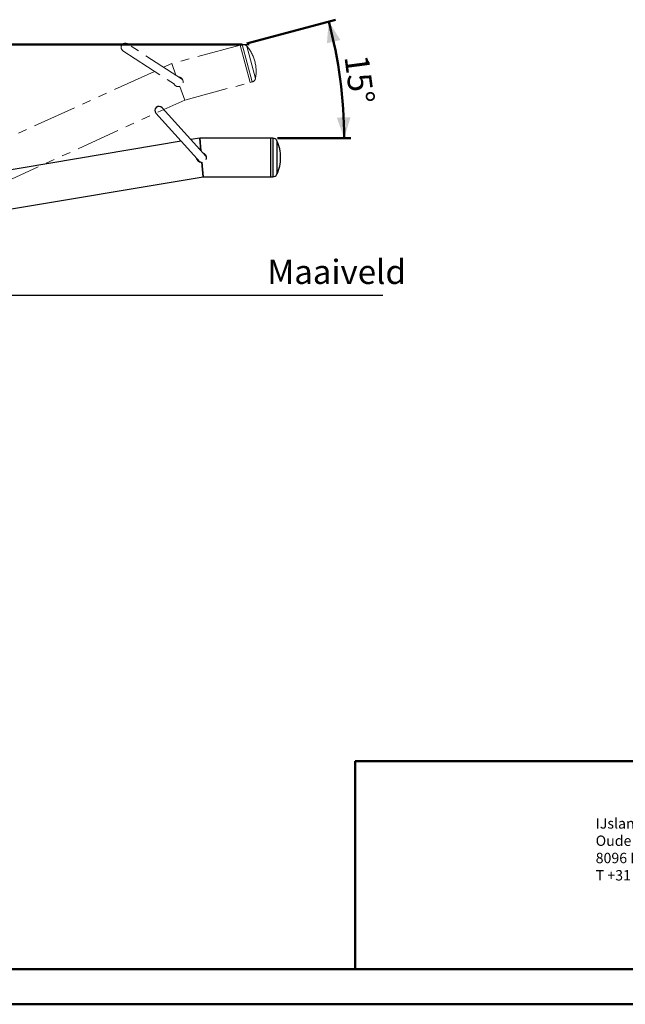
# Model space of a CAD drawing. Units: millimetres. Extents: x 0 to 42, y 0 to 29.8.
# Drawn here: x 17.7 to 26.4, y 0 to 14.2 of the extents above; entities that cross this region are included whole.
import ezdxf

# ---------------------------------------------------------------- set-up
doc = ezdxf.new("R2010")
doc.units = ezdxf.units.MM
doc.linetypes.add('PHANTOM', pattern=[1.27, 0.635, -0.127, 0.127, -0.127, 0.127, -0.127])
doc.layers.add('LE_NORM', color=179, linetype='Continuous', lineweight=50)
doc.styles.add('SLDTEXTSTYLE0', font='TXT', dxfattribs={"width": 0.605})
doc.dimstyles.new('SLDDIMSTYLE0', dxfattribs={"dimtxt": 0.35, "dimasz": 0.3, "dimexe": 0, "dimexo": 0.0625, "dimgap": 0.0875, "dimtad": 1, "dimdec": 0, "dimlfac": 25, "dimrnd": 1e-09, "dimzin": 12, "dimdsep": 46, "dimtxsty": 'SLDTEXTSTYLE0', "dimsah": 1, "dimcen": 0.09, "dimadec": 0, "dimazin": 3, "dimtfac": 1, "dimtofl": 0, "dimtmove": 0, "dimatfit": 3, "dimfxl": 0, "dimfrac": 2, "dimtolj": 1, "dimtzin": 12, "dimarcsym": 0})
doc.dimstyles.new('SLDDIMSTYLE2', dxfattribs={"dimtxt": 0.35, "dimasz": 0.3, "dimexe": 0, "dimexo": 0.0625, "dimgap": 0.0875, "dimtad": 1, "dimdec": 4, "dimlfac": 25, "dimzin": 12, "dimdsep": 46, "dimtxsty": 'SLDTEXTSTYLE0', "dimsah": 1, "dimcen": 0.09, "dimazin": 3, "dimtfac": 1, "dimtofl": 0, "dimtmove": 0, "dimatfit": 3, "dimfxl": 0, "dimfrac": 2, "dimtolj": 1, "dimtzin": 12, "dimarcsym": 0})

# ---------------------------------------------------------------- blocks, each defined once
blk = doc.blocks.new('SW_NOTE_0_3')
at = {"layer": 'LE_NORM', "color": 0, "char_height": 0.15, "attachment_point": 1, "style": 'SLDTEXTSTYLE0'}
for s, insert in [('IJslander BV', (0, 0.193)), ('Oude Dijk 10', (0, -0.057)), ('8096 RK Oldebroek | The Netherlands', (0, -0.307)), ('T +31 (0)525 633420 | F +31 (0)525 631067', (0, -0.557))]:
    blk.add_mtext(s, dxfattribs=dict(at, insert=insert))
blk = doc.blocks.new('_D_5')
at = {"layer": 'LE_NORM', "color": 7}
for p, q in [((20.87, 13.875), (6.942, 13.875)), ((7.041, 13.875), (7.041, 10.253)), ((8.907, 10.253), (6.942, 10.253))]:
    blk.add_line(p, q, dxfattribs=at)
for points in [[(7.041, 13.875), (6.941, 13.575), (7.141, 13.575)], [(7.041, 10.253), (7.141, 10.553), (6.941, 10.553)]]:
    blk.add_solid(points, dxfattribs=at)
at = {"layer": 'LE_NORM', "color": 7, "insert": (6.59, 11.844), "char_height": 0.35, "attachment_point": 1, "rotation": 90, "style": 'SLDTEXTSTYLE0'}
blk.add_mtext('91', dxfattribs=at)
blk = doc.blocks.new('_D_7')
at = {"layer": 'LE_NORM'}
for p, q in [((20.936, 13.89), (22.216, 14.233)), ((21.38, 12.52), (22.442, 12.52))]:
    blk.add_line(p, q, dxfattribs=at)
blk.add_arc((15.824, 12.52), 6.518, 0, 15, dxfattribs=at)
for points in [[(22.12, 14.207), (22.094, 13.892), (22.289, 13.939)], [(22.343, 12.52), (22.436, 12.822), (22.236, 12.818)]]:
    blk.add_solid(points, dxfattribs=at)
at = {"layer": 'LE_NORM', "insert": (22.693, 13.743), "char_height": 0.35, "attachment_point": 1, "rotation": 277.5, "style": 'SLDTEXTSTYLE0'}
blk.add_mtext('15°', dxfattribs=at)

msp = doc.modelspace()

# ---------------------------------------------------------------- linework, layer by layer
at = {"color": 7, "linetype": 'PHANTOM', "lineweight": 18}
for p, q in [((20.0094108, 13.3659848), (19.2121154, 13.8837545)), ((20.839936, 13.8640961), (19.8516007, 13.5992725)), ((20.8708456, 13.8723784), (20.839936, 13.8640961)), ((20.839936, 13.8640961), (20.9845641, 13.3243368)), ((19.1467587, 13.783114), (19.9440496, 13.2653472)), ((19.8516007, 13.5992725), (19.7332398, 13.5453323)), ((19.9128439, 13.4286961), (19.8516007, 13.5992725)), ((19.8516007, 13.5992725), (19.9128439, 13.4286961)), ((19.6037681, 13.4863287), (15.8812577, 11.7898829)), ((20.0410793, 13.0715308), (19.9699942, 13.2695193)), ((19.9699942, 13.2695193), (20.0410793, 13.0715308)), ((20.0410793, 13.0715308), (20.9845641, 13.3243368)), ((20.9845641, 13.3243368), (21.0154737, 13.332619)), ((16.1859914, 11.3146661), (20.0410793, 13.0715308))]:
    msp.add_line(p, q, dxfattribs=at)
at = {"color": 8, "linetype": 'PHANTOM', "lineweight": 18}
for p, q in [((20.8708456, 13.8723784), (21.0154737, 13.332619)), ((20.9359463, 13.8522751), (21.061801, 13.3825793))]:
    msp.add_line(p, q, dxfattribs=at)
at = {"color": 7, "linetype": 'Continuous', "lineweight": 25}
for p, q in [((20.3494063, 12.253938), (19.7132868, 12.9604203)), ((19.6241094, 12.8801246), (20.2602254, 12.1736462)), ((19.9887328, 12.4751693), (15.9539914, 11.7999851)), ((20.2573528, 12.5201208), (20.1290642, 12.4986527)), ((21.2805528, 12.5201208), (20.2573528, 12.5201208)), ((20.2723607, 12.3395058), (20.2573528, 12.5201208)), ((20.2573528, 12.5201208), (20.2723607, 12.3395058)), ((21.3125528, 12.5201208), (21.2805528, 12.5201208)), ((21.2805528, 12.5201208), (21.2805528, 11.9613208)), ((20.3037855, 11.9613208), (20.2863657, 12.1709613)), ((20.2863657, 12.1709613), (20.3037855, 11.9613208)), ((16.1859914, 11.2722385), (20.3037855, 11.9613208)), ((20.3037855, 11.9613208), (21.2805528, 11.9613208)), ((21.2805528, 11.9613208), (21.3125528, 11.9613208))]:
    msp.add_line(p, q, dxfattribs=at)
at = {"color": 8, "linetype": 'Continuous', "lineweight": 25}
for p, q in [((21.3125528, 12.5201208), (21.3125528, 11.9613208)), ((21.3702322, 12.4838533), (21.3702322, 11.9975884))]:
    msp.add_line(p, q, dxfattribs=at)
at = {"color": 179, "linetype": 'Continuous', "lineweight": 50}
msp.add_line((1.5000129, 0.5100068), (41.3000129, 0.5100068), dxfattribs=at)
at = {"color": 7, "linetype": 'Continuous', "lineweight": 50}
msp.add_line((0.0000129, 0.0000068), (42.0000129, 0.0000068), dxfattribs=at)
at = {"color": 7, "linetype": 'PHANTOM', "lineweight": 18}
for centre, radius, start, end in [((19.1794371, 13.8334342), 0.06, 57, 237), ((20.88741, 13.8105591), 0.064, 40.67841383, 105), ((20.5104249, 13.4865477), 0.5610927, 15, 40.67841383), ((20.5104249, 13.4865477), 0.5610927, 349.32158617, 15), ((20.9989093, 13.3944383), 0.064, 285, 349.32158617)]:
    msp.add_arc(centre, radius, start, end, dxfattribs=at)
at = {"color": 7, "linetype": 'Continuous', "lineweight": 25}
for centre, radius, start, end in [((19.6686981, 12.9202725), 0.06, 42, 222), ((21.3125528, 12.4561208), 0.064, 25.67841383, 90), ((20.8645528, 12.2407208), 0.5610927, 0, 25.67841383), ((20.8645528, 12.2407208), 0.5610927, 334.32158617, 0), ((21.3125528, 12.0253208), 0.064, 270, 334.32158617)]:
    msp.add_arc(centre, radius, start, end, dxfattribs=at)
at = {"color": 7, "linetype": 'PHANTOM', "lineweight": 18}
for points, knots in [([(19.9491636, 13.4051098), (19.9511845, 13.4050653), (19.9570135, 13.4049371), (19.9665162, 13.4027068), (19.9772905, 13.3985488), (19.9873753, 13.3925218), (19.9963732, 13.3848215), (20.0040194, 13.3756682), (20.0099637, 13.3653448), (20.0140963, 13.3542983), (20.0162172, 13.3428297), (20.0166371, 13.3319705), (20.0154435, 13.3251304), (20.0149084, 13.3220635)], [0, 0, 0, 0, 0.05020834637, 0.14482014673, 0.2415235926, 0.33823022235, 0.43719952648, 0.53615594826, 0.63407539038, 0.73198562126, 0.8272645913, 0.92255097239, 1, 1, 1, 1]), ([(19.9699942, 13.2695193), (19.9671256, 13.2686098), (19.9606205, 13.2665472), (19.9500335, 13.265219), (19.9385402, 13.2655096), (19.9271931, 13.2677511), (19.9162083, 13.2718489), (19.9059754, 13.2778079), (19.8968434, 13.2854529), (19.8890823, 13.2944281), (19.8853187, 13.3012984), (19.8834573, 13.3046964)], [0, 0, 0, 0, 0.0878978044, 0.1993313532, 0.3107803242, 0.4245692996, 0.5383628751, 0.6549250649, 0.7714725835, 0.8869730956, 1, 1, 1, 1])]:
    msp.add_open_spline(points, degree=3, knots=knots, dxfattribs=at)
at = {"color": 7, "linetype": 'Continuous', "lineweight": 25}
for points, knots in [([(20.3013383, 12.3073229), (20.3032789, 12.3067569), (20.3088761, 12.3051244), (20.3174777, 12.3005107), (20.3268087, 12.2937057), (20.33499, 12.285274), (20.3416883, 12.2755072), (20.346705, 12.2646868), (20.3497747, 12.2531766), (20.3509075, 12.241437), (20.3499878, 12.2298103), (20.3475829, 12.2192123), (20.3446596, 12.2129142), (20.343349, 12.2100904)], [0, 0, 0, 0, 0.05020834637, 0.14482014673, 0.2415235926, 0.33823022235, 0.43719952648, 0.53615594826, 0.63407539038, 0.73198562126, 0.8272645913, 0.92255097239, 1, 1, 1, 1]), ([(20.2863657, 12.1709613), (20.2833595, 12.1708252), (20.2765422, 12.1705165), (20.2659722, 12.1719736), (20.2549457, 12.1752291), (20.2445654, 12.180331), (20.2350155, 12.1871322), (20.2266736, 12.1955367), (20.2198314, 12.2052847), (20.2146577, 12.2159628), (20.2128005, 12.2235731), (20.211882, 12.2273371)], [0, 0, 0, 0, 0.0878978044, 0.1993313532, 0.3107803242, 0.4245692996, 0.5383628751, 0.6549250649, 0.7714725835, 0.8869730956, 1, 1, 1, 1])]:
    msp.add_open_spline(points, degree=3, knots=knots, dxfattribs=at)
at = {"layer": 'LE_NORM', "color": 7, "lineweight": 25}
for p, q in [((20.8540425, 13.8745591), (20.9689367, 13.8745591)), ((9.006255, 10.2527), (22.9017279, 10.2527))]:
    msp.add_line(p, q, dxfattribs=at)
at = {"layer": 'LE_NORM'}
for q in [(41.3000129, 3.5170058), (22.5000129, 0.5100068)]:
    msp.add_line((22.5000129, 3.5170058), q, dxfattribs=at)

# ---------------------------------------------------------------- block references
msp.add_blockref('SW_NOTE_0_3', (25.9774992, 2.4969087), dxfattribs=at)

# ---------------------------------------------------------------- texts
at = {"layer": 'LE_NORM', "color": 7, "insert": (21.2339525, 10.7628391), "char_height": 0.35, "attachment_point": 1, "style": 'SLDTEXTSTYLE0'}
msp.add_mtext('Maaiveld', dxfattribs=at)

# ---------------------------------------------------------------- dimensions: what is measured, and where the dimension line sits
at = {"layer": 'LE_NORM'}
dim = msp.add_angular_dim_2l(base=(22.2867998, 13.3709446), line1=((20.839936, 13.8640961), (19.8516007, 13.5992725)), line2=((21.2805528, 12.5201208), (20.2573528, 12.5201208)), dimstyle='SLDDIMSTYLE2', dxfattribs=at)
dim.commit()
dim.dimension.update_dxf_attribs({"geometry": '_D_7', "text_midpoint": (22.2867998, 13.3709446), "dimtype": 162})
at = {"layer": 'LE_NORM', "color": 7}
dim = msp.add_linear_dim(base=(7.0414766, 10.2527), p1=(20.9689367, 13.8745591), p2=(9.006255, 10.2527), angle=90, dimstyle='SLDDIMSTYLE0', dxfattribs=at)
dim.commit()
dim.dimension.update_dxf_attribs({"geometry": '_D_5', "text_midpoint": (7.0414766, 12.0636296), "dimtype": 160})

doc.saveas('drawing.dxf')
